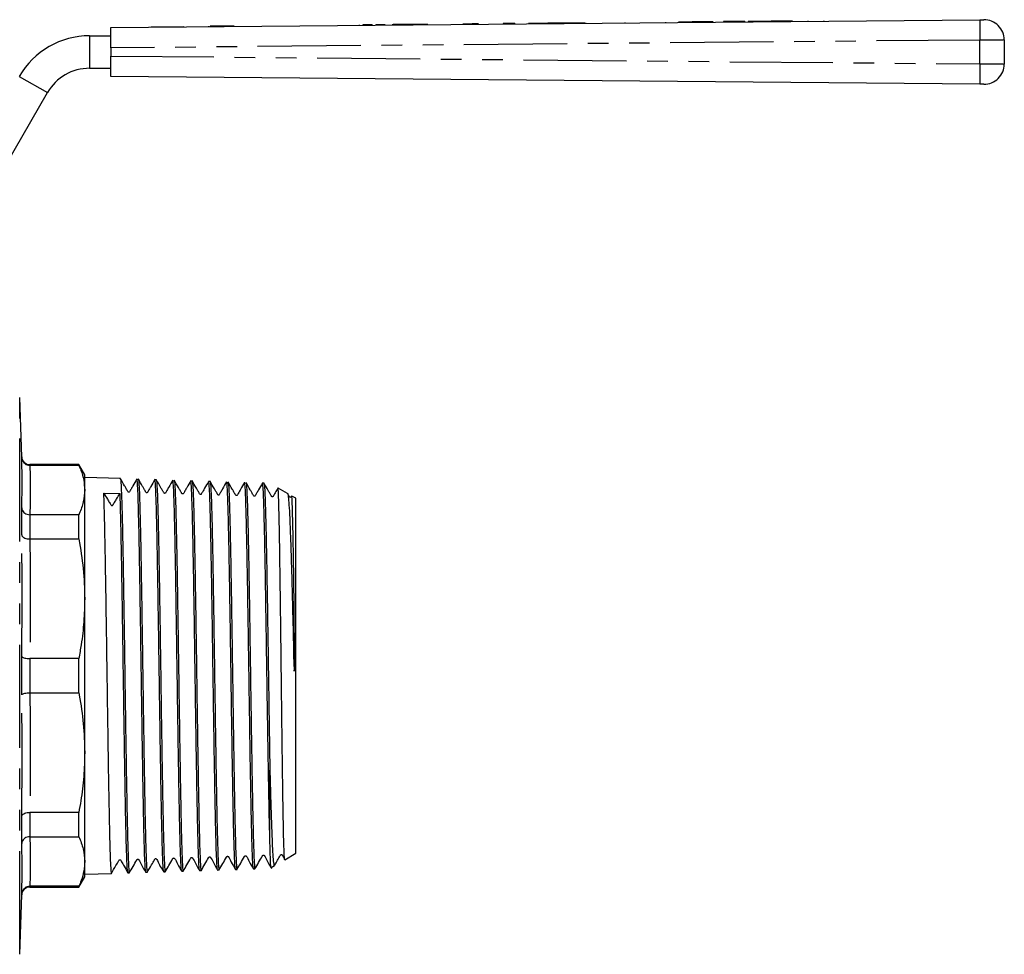
# Model space of a CAD drawing. Extents: x 150 to 256, y 93 to 251.
# Drawn here: x 196 to 256, y 194 to 251 of the extents above; entities that cross this region are included whole.
import ezdxf

# ---------------------------------------------------------------- set-up
doc = ezdxf.new("R2010")
doc.units = 0
doc.linetypes.add('PHANTOM', pattern=[12.7, 6.35, -1.27, 1.27, -1.27, 1.27, -1.27])
doc.layers.get('0').update_dxf_attribs({"linetype": 'CONTINUOUS'})

msp = doc.modelspace()

# ---------------------------------------------------------------- linework, layer by layer
at = {"color": 7, "linetype": 'CONTINUOUS'}
for p, q in [((201.463, 250.961), (254.95, 251.447)), ((201.463, 249.711), (201.463, 250.961)), ((203.94, 251.008), (204.939, 251.018)), ((203.94, 251.008), (203.94, 250.983)), ((204.939, 251.018), (205.939, 251.027)), ((204.939, 251.018), (204.94, 250.993)), ((205.939, 251.027), (205.94, 251.002)), ((206.525, 251.032), (206.526, 251.007)), ((207.006, 251.036), (207.006, 251.011)), ((207.487, 251.041), (207.487, 251.016)), ((207.718, 251.043), (207.583, 251.042)), ((207.583, 251.042), (207.583, 251.017)), ((208.198, 251.047), (207.718, 251.043)), ((207.718, 251.043), (207.718, 251.018)), ((208.275, 251.048), (208.198, 251.047)), ((208.198, 251.047), (208.199, 251.022)), ((208.372, 251.049), (208.275, 251.048)), ((208.275, 251.048), (208.276, 251.023)), ((208.506, 251.05), (208.372, 251.049)), ((208.372, 251.049), (208.372, 251.024)), ((208.987, 251.054), (208.506, 251.05)), ((208.506, 251.05), (208.506, 251.025)), ((209.064, 251.055), (208.987, 251.054)), ((208.987, 251.054), (208.987, 251.029)), ((209.064, 251.055), (209.064, 251.03)), ((214.14, 251.101), (214.141, 251.076)), ((215.509, 251.114), (215.509, 251.089)), ((216.756, 251.125), (216.756, 251.1)), ((217.556, 251.132), (216.979, 251.127)), ((216.979, 251.127), (216.979, 251.102)), ((217.556, 251.132), (217.556, 251.107)), ((218.356, 251.14), (217.779, 251.134)), ((217.779, 251.134), (217.779, 251.109)), ((218.356, 251.14), (218.356, 251.115)), ((218.789, 251.143), (218.789, 251.118)), ((219.663, 251.151), (219.086, 251.146)), ((219.086, 251.146), (219.087, 251.121)), ((219.663, 251.151), (219.664, 251.126)), ((220.09, 251.155), (220.09, 251.13)), ((220.335, 251.158), (220.335, 251.133)), ((220.971, 251.163), (220.394, 251.158)), ((220.394, 251.158), (220.394, 251.133)), ((220.971, 251.163), (220.971, 251.138)), ((223.709, 251.188), (223.132, 251.183)), ((223.132, 251.183), (223.133, 251.158)), ((224.104, 251.192), (223.709, 251.188)), ((223.709, 251.188), (223.71, 251.163)), ((224.733, 251.198), (224.733, 251.173)), ((225.402, 251.204), (225.402, 251.179)), ((226.202, 251.211), (225.625, 251.206)), ((225.625, 251.206), (225.625, 251.181)), ((226.331, 251.212), (226.202, 251.211)), ((226.202, 251.211), (226.202, 251.186)), ((227.604, 251.224), (227.177, 251.22)), ((227.177, 251.22), (227.178, 251.195)), ((228.278, 251.23), (227.604, 251.224)), ((227.604, 251.224), (227.604, 251.199)), ((228.278, 251.23), (228.279, 251.205)), ((230.617, 251.251), (228.348, 251.23)), ((228.348, 251.23), (228.348, 251.205)), ((230.617, 251.251), (230.617, 251.226)), ((230.686, 251.252), (230.686, 251.227)), ((231.915, 251.263), (231.916, 251.238)), ((233.109, 251.274), (233.109, 251.249)), ((234.408, 251.285), (234.408, 251.26)), ((235.601, 251.296), (235.601, 251.271)), ((237.249, 251.311), (236.413, 251.304)), ((236.413, 251.304), (236.413, 251.279)), ((237.743, 251.316), (237.249, 251.311)), ((237.249, 251.311), (237.249, 251.286)), ((238.539, 251.323), (237.743, 251.316)), ((237.743, 251.316), (237.743, 251.291)), ((238.463, 251.322), (238.463, 251.297)), ((239.18, 251.329), (239.18, 251.304)), ((239.849, 251.335), (239.849, 251.31)), ((240.501, 251.341), (239.924, 251.336)), ((239.924, 251.336), (239.924, 251.311)), ((240.501, 251.341), (240.501, 251.316)), ((241.262, 251.348), (240.686, 251.343)), ((240.686, 251.343), (240.686, 251.318)), ((241.262, 251.348), (241.263, 251.323)), ((242.11, 251.355), (241.274, 251.348)), ((241.274, 251.348), (241.274, 251.323)), ((242.604, 251.36), (242.11, 251.355)), ((242.11, 251.355), (242.11, 251.33)), ((243.428, 251.367), (242.604, 251.36)), ((242.604, 251.36), (242.604, 251.335)), ((243.324, 251.367), (243.324, 251.342)), ((243.539, 251.368), (243.539, 251.343)), ((244.378, 251.376), (244.378, 251.351)), ((245.324, 251.385), (245.324, 251.36)), ((245.362, 251.385), (245.363, 251.36)), ((200.162, 250.461), (201.463, 250.461)), ((201.463, 249.711), (201.463, 249.211)), ((256.463, 250.2), (256.463, 248.722)), ((201.463, 247.961), (201.463, 249.211)), ((200.162, 248.461), (201.463, 248.461)), ((254.95, 247.475), (201.463, 247.961)), ((191.718, 236.836), (197.564, 246.961)), ((195.984, 224.544), (195.856, 228.203)), ((199.495, 224.061), (196.484, 224.061)), ((196.484, 224.019), (196.484, 224.019)), ((196.484, 224.019), (199.495, 224.019)), ((199.856, 223.436), (199.495, 224.061)), ((199.495, 224.019), (199.495, 224.061)), ((199.856, 222.498), (199.856, 223.436)), ((202.052, 223.206), (199.856, 223.276)), ((204.261, 223.135), (204.176, 223.138)), ((199.856, 215.807), (199.856, 222.498)), ((207.577, 223.029), (207.489, 223.032)), ((210.89, 222.923), (210.803, 222.925)), ((212.346, 222.282), (211.759, 222.621)), ((201.016, 222.313), (202.035, 222.289)), ((212.856, 221.987), (212.608, 222.13)), ((212.856, 200.135), (212.856, 221.987)), ((195.984, 219.737), (195.984, 221.397)), ((196.484, 220.978), (196.484, 220.978)), ((199.495, 220.978), (196.484, 220.978)), ((199.495, 219.485), (199.495, 220.978)), ((196.484, 219.485), (196.484, 219.485)), ((196.484, 219.485), (199.495, 219.485)), ((199.856, 206.336), (199.856, 215.807)), ((195.984, 209.899), (195.984, 212.248)), ((196.484, 212.129), (196.484, 212.129)), ((199.495, 212.129), (196.484, 212.129)), ((199.495, 210.016), (199.495, 212.129)), ((196.484, 210.016), (199.495, 210.016)), ((196.484, 210.016), (196.484, 210.016)), ((199.856, 199.632), (199.856, 206.336)), ((211.256, 200.983), (211.256, 205.246)), ((196.484, 202.655), (196.484, 202.655)), ((199.495, 202.655), (196.484, 202.655)), ((199.495, 201.16), (199.495, 202.655)), ((195.984, 200.741), (195.984, 202.403)), ((196.484, 201.16), (199.495, 201.16)), ((196.484, 201.16), (196.484, 201.16)), ((212.178, 199.743), (212.856, 200.135)), ((199.856, 198.686), (199.856, 199.632)), ((199.856, 198.846), (201.5, 198.899)), ((202.518, 198.931), (202.605, 198.934)), ((203.624, 198.967), (203.71, 198.969)), ((204.727, 199.002), (204.815, 199.005)), ((205.832, 199.037), (205.919, 199.04)), ((206.937, 199.073), (207.023, 199.075)), ((208.041, 199.108), (208.129, 199.111)), ((209.145, 199.143), (209.233, 199.146)), ((210.25, 199.179), (210.338, 199.182)), ((211.344, 199.262), (211.548, 199.38)), ((199.495, 198.061), (199.856, 198.686)), ((195.856, 193.919), (195.984, 197.578)), ((196.484, 198.105), (196.484, 198.105)), ((199.495, 198.105), (196.484, 198.105)), ((196.484, 198.061), (199.495, 198.061)), ((199.495, 198.061), (199.495, 198.105))]:
    msp.add_line(p, q, dxfattribs=at)
at = {"color": 8, "linetype": 'PHANTOM'}
for p, q in [((226.331, 251.212), (226.331, 251.187)), ((239.869, 251.335), (239.87, 251.31)), ((200.162, 250.461), (200.162, 248.461)), ((254.952, 250.197), (201.463, 249.711)), ((254.952, 248.725), (254.952, 250.197)), ((201.463, 249.211), (254.952, 248.725)), ((195.832, 247.961), (197.564, 246.961)), ((195.856, 226.904), (195.856, 228.203)), ((195.856, 193.919), (195.856, 226.904)), ((195.984, 224.493), (195.984, 224.544)), ((196.484, 224.061), (196.484, 224.019)), ((196.484, 220.978), (196.484, 219.485)), ((196.484, 212.129), (196.484, 210.016)), ((196.484, 202.655), (196.484, 201.16)), ((195.984, 197.578), (195.984, 197.631)), ((196.484, 198.105), (196.484, 198.061))]:
    msp.add_line(p, q, dxfattribs=at)
at = {"color": 7, "linetype": 'CONTINUOUS', "flags": 128}
for points in [[(254.95, 251.447), (254.993, 251.448), (255.035, 251.448), (255.075, 251.448), (255.111, 251.449), (255.142, 251.449), (255.167, 251.449), (255.186, 251.449), (255.197, 251.449), (255.201, 251.449)], [(255.201, 247.472), (255.197, 247.472), (255.186, 247.473), (255.167, 247.473), (255.142, 247.473), (255.111, 247.473), (255.075, 247.474), (255.035, 247.474), (254.993, 247.474), (254.95, 247.475)]]:
    msp.add_lwpolyline(points, dxfattribs=at)
at = {"color": 8, "linetype": 'PHANTOM', "flags": 128}
for points in [[(256.463, 250.2), (256.44, 250.2), (256.371, 250.199), (256.26, 250.199), (256.109, 250.199), (255.922, 250.199), (255.707, 250.198), (255.468, 250.198), (255.214, 250.198), (254.952, 250.197)], [(254.952, 248.725), (255.214, 248.724), (255.468, 248.724), (255.707, 248.724), (255.922, 248.723), (256.109, 248.723), (256.26, 248.723), (256.371, 248.723), (256.44, 248.722), (256.463, 248.722)]]:
    msp.add_lwpolyline(points, dxfattribs=at)
at = {"color": 8, "linetype": 'PHANTOM'}
for centre, start, end in [((300.746, 250.926), 179.34824, 180.912), ((300.746, 247.996), 179.088, 180.65176)]:
    msp.add_arc(centre, 45.799, start, end, dxfattribs=at)
at = {"color": 7, "linetype": 'CONTINUOUS'}
for centre, radius, start, end in [((255.213, 250.2), 1.25, 0, 90.52086), ((200.162, 245.461), 5, 90, 150), ((255.213, 248.722), 1.25, 269.47914, 0), ((200.162, 245.461), 3, 90, 150), ((196.484, 224.561), 0.5, 182, 270), ((196.484, 197.561), 0.5, 90, 178)]:
    msp.add_arc(centre, radius, start, end, dxfattribs=at)
for points, knots in [([(219.086, 251.146), (219.091, 251.146), (219.096, 251.146), (219.036, 251.146), (218.976, 251.145), (218.885, 251.144), (218.821, 251.144), (218.789, 251.143)], [0, 0, 0, 0, 0.50067, 0.625627, 0.750266, 0.874879, 1, 1, 1, 1]), ([(220.09, 251.155), (220.049, 251.155), (219.968, 251.154), (219.859, 251.153), (219.771, 251.152), (219.696, 251.152), (219.668, 251.151), (219.665, 251.151), (219.663, 251.151)], [0, 0, 0, 0, 0.124886, 0.249827, 0.37465, 0.499675, 0.749519, 1, 1, 1, 1]), ([(220.335, 251.158), (220.318, 251.157), (220.286, 251.157), (220.202, 251.156), (220.132, 251.156), (220.09, 251.155)], [0, 0, 0, 0, 0.280316, 0.560665, 1, 1, 1, 1]), ([(220.394, 251.158), (220.395, 251.158), (220.397, 251.158), (220.354, 251.158), (220.335, 251.158)], [0, 0, 0, 0, 0.5614446, 1, 1, 1, 1]), ([(239.849, 251.335), (239.74, 251.334), (239.545, 251.332), (239.292, 251.33), (239.18, 251.329)], [0, 0, 0, 0, 0.559709, 1, 1, 1, 1]), ([(239.869, 251.335), (239.866, 251.335), (239.86, 251.335), (239.852, 251.335), (239.849, 251.335)], [0, 0, 0, 0, 0.56005, 1, 1, 1, 1]), ([(239.924, 251.336), (239.913, 251.336), (239.893, 251.335), (239.877, 251.335), (239.869, 251.335)], [0, 0, 0, 0, 0.559958, 1, 1, 1, 1]), ([(195.984, 224.493), (195.984, 224.491), (195.985, 224.459), (195.998, 224.372), (196.054, 224.241), (196.168, 224.118), (196.316, 224.035), (196.428, 224.024), (196.484, 224.019)], [0, 0, 0, 0, 0.007489, 0.129465, 0.349626, 0.567256, 0.783605, 1, 1, 1, 1]), ([(199.495, 224.019), (199.538, 223.92), (199.67, 223.62), (199.82, 223.113), (199.844, 222.703), (199.856, 222.498)], [0, 0, 0, 0, 0.196627, 0.597292, 1, 1, 1, 1]), ([(203.071, 223.178), (202.989, 223.035), (202.868, 222.826), (202.733, 222.582), (202.66, 222.463), (202.633, 222.399), (202.604, 222.37), (202.586, 222.362), (202.566, 222.361), (202.547, 222.368), (202.518, 222.392), (202.499, 222.441), (202.457, 222.508), (202.399, 222.611), (202.259, 222.851), (202.138, 223.059), (202.049, 223.213)], [0, 0, 0, 0, 0.253484, 0.370751, 0.423456, 0.465469, 0.474266, 0.483952, 0.494041, 0.503902, 0.512989, 0.550375, 0.579794, 0.632858, 0.729314, 1, 1, 1, 1]), ([(202.055, 223.187), (202.056, 223.191), (202.067, 223.233), (202.089, 222.967), (202.12, 222.36), (202.151, 221.353), (202.182, 220.066), (202.212, 218.518), (202.241, 216.799), (202.271, 214.901), (202.301, 212.912), (202.331, 210.852), (202.36, 208.817), (202.39, 206.828), (202.42, 204.977), (202.449, 203.283), (202.479, 201.824), (202.509, 200.617), (202.538, 199.709), (202.568, 199.146), (202.59, 198.902), (202.602, 198.953), (202.604, 198.961)], [0, 0, 0, 0, 0.005297, 0.061134, 0.118757, 0.174594, 0.232217, 0.285528, 0.340386, 0.393688, 0.448537, 0.50183, 0.556669, 0.609953, 0.664784, 0.718061, 0.772884, 0.826153, 0.880967, 0.934227, 0.989032, 1, 1, 1, 1]), ([(203.618, 199.013), (203.612, 199.018), (203.597, 199.033), (203.571, 199.444), (203.541, 200.186), (203.511, 201.26), (203.482, 202.598), (203.452, 204.19), (203.423, 205.962), (203.393, 207.897), (203.363, 209.903), (203.333, 211.961), (203.304, 213.975), (203.274, 215.925), (203.245, 217.72), (203.215, 219.342), (203.187, 220.619), (203.162, 221.592), (203.137, 222.362), (203.109, 222.918), (203.087, 223.19), (203.073, 223.147), (203.07, 223.137)], [0, 0, 0, 0, 0.032961, 0.086273, 0.14113, 0.19445, 0.249316, 0.302644, 0.357517, 0.410854, 0.465736, 0.519082, 0.573974, 0.627328, 0.682228, 0.735589, 0.790497, 0.832443, 0.875125, 0.928509, 0.983441, 1, 1, 1, 1]), ([(204.177, 223.145), (204.094, 223.001), (203.972, 222.79), (203.838, 222.547), (203.764, 222.428), (203.738, 222.364), (203.709, 222.335), (203.691, 222.327), (203.671, 222.326), (203.652, 222.333), (203.622, 222.357), (203.603, 222.405), (203.562, 222.473), (203.504, 222.576), (203.364, 222.816), (203.243, 223.023), (203.155, 223.177)], [0, 0, 0, 0, 0.251043, 0.367842, 0.420453, 0.462439, 0.471232, 0.480914, 0.490999, 0.500857, 0.509946, 0.547373, 0.576847, 0.630062, 0.726958, 1, 1, 1, 1]), ([(203.156, 223.147), (203.158, 223.154), (203.169, 223.207), (203.187, 223.013), (203.208, 222.668), (203.229, 222.179), (203.254, 221.379), (203.284, 220.156), (203.314, 218.662), (203.343, 216.968), (203.373, 215.09), (203.403, 213.115), (203.432, 211.064), (203.462, 209.032), (203.492, 207.039), (203.521, 205.178), (203.551, 203.469), (203.58, 201.99), (203.61, 200.757), (203.64, 199.821), (203.67, 199.222), (203.693, 198.951), (203.706, 198.995), (203.709, 199.005)], [0, 0, 0, 0, 0.0087675, 0.063282, 0.0936774, 0.1243534, 0.1773101, 0.2318027, 0.2847589, 0.3392513, 0.3921982, 0.446681, 0.4996196, 0.5540939, 0.6070251, 0.6614918, 0.7144148, 0.768873, 0.8217867, 0.8762353, 0.9291407, 0.9835808, 1, 1, 1, 1]), ([(204.723, 199.024), (204.715, 199.054), (204.696, 199.119), (204.668, 199.63), (204.638, 200.461), (204.609, 201.594), (204.579, 203.004), (204.549, 204.63), (204.519, 206.455), (204.49, 208.394), (204.46, 210.426), (204.431, 212.459), (204.401, 214.47), (204.371, 216.367), (204.341, 218.131), (204.312, 219.679), (204.282, 220.995), (204.253, 222.023), (204.223, 222.733), (204.197, 223.107), (204.181, 223.101), (204.175, 223.099)], [0, 0, 0, 0, 0.046269, 0.101093, 0.15438, 0.209211, 0.262507, 0.317348, 0.370653, 0.425503, 0.478816, 0.533674, 0.586995, 0.641861, 0.69519, 0.750065, 0.803404, 0.858288, 0.911635, 0.966528, 1, 1, 1, 1]), ([(205.28, 223.108), (205.197, 222.965), (205.076, 222.756), (204.941, 222.512), (204.868, 222.393), (204.841, 222.329), (204.812, 222.3), (204.794, 222.292), (204.774, 222.291), (204.755, 222.298), (204.726, 222.322), (204.707, 222.371), (204.665, 222.438), (204.607, 222.541), (204.468, 222.781), (204.347, 222.99), (204.258, 223.144)], [0, 0, 0, 0, 0.25341, 0.370663, 0.423365, 0.465377, 0.474174, 0.483862, 0.493951, 0.503814, 0.512903, 0.55029, 0.579711, 0.63278, 0.729249, 1, 1, 1, 1]), ([(204.265, 223.122), (204.274, 223.082), (204.293, 223.002), (204.322, 222.453), (204.352, 221.604), (204.382, 220.439), (204.411, 219.022), (204.441, 217.364), (204.471, 215.543), (204.5, 213.578), (204.53, 211.56), (204.56, 209.51), (204.589, 207.522), (204.619, 205.618), (204.649, 203.885), (204.678, 202.341), (204.708, 201.058), (204.738, 200.046), (204.767, 199.37), (204.793, 199.022), (204.808, 199.042), (204.813, 199.048)], [0, 0, 0, 0, 0.0515, 0.104822, 0.159692, 0.213006, 0.267866, 0.321173, 0.376026, 0.429324, 0.484169, 0.537458, 0.592292, 0.645573, 0.700399, 0.753672, 0.808491, 0.861756, 0.916566, 0.969821, 1, 1, 1, 1]), ([(205.827, 199.055), (205.826, 199.052), (205.815, 199.016), (205.794, 199.267), (205.765, 199.834), (205.735, 200.747), (205.705, 201.953), (205.676, 203.409), (205.646, 205.095), (205.616, 206.936), (205.587, 208.91), (205.557, 210.929), (205.527, 212.969), (205.498, 214.938), (205.468, 216.814), (205.439, 218.511), (205.409, 220.012), (205.379, 221.245), (205.35, 222.205), (205.32, 222.819), (205.296, 223.11), (205.283, 223.072), (205.279, 223.061)], [0, 0, 0, 0, 0.004908, 0.059774, 0.113104, 0.16798, 0.221319, 0.276204, 0.329551, 0.384445, 0.4378, 0.492701, 0.546064, 0.600975, 0.654348, 0.709268, 0.762648, 0.817577, 0.870965, 0.925901, 0.979298, 1, 1, 1, 1]), ([(206.386, 223.074), (206.303, 222.931), (206.181, 222.72), (206.046, 222.477), (205.973, 222.358), (205.946, 222.294), (205.917, 222.265), (205.899, 222.257), (205.879, 222.256), (205.86, 222.263), (205.831, 222.287), (205.812, 222.336), (205.77, 222.403), (205.712, 222.506), (205.573, 222.746), (205.452, 222.954), (205.364, 223.107)], [0, 0, 0, 0, 0.251095, 0.367903, 0.420515, 0.4625, 0.471293, 0.480975, 0.491059, 0.500918, 0.510006, 0.547431, 0.576903, 0.630114, 0.726999, 1, 1, 1, 1]), ([(205.371, 223.058), (205.377, 223.046), (205.394, 223.015), (205.42, 222.577), (205.45, 221.802), (205.479, 220.718), (205.509, 219.352), (205.539, 217.763), (205.568, 215.969), (205.598, 214.053), (205.628, 212.034), (205.657, 210.006), (205.687, 207.991), (205.717, 206.08), (205.747, 204.295), (205.776, 202.717), (205.806, 201.364), (205.835, 200.294), (205.865, 199.533), (205.893, 199.097), (205.91, 199.076), (205.918, 199.067)], [0, 0, 0, 0, 0.035958, 0.09094, 0.144365, 0.199339, 0.252754, 0.307719, 0.361125, 0.416081, 0.46948, 0.524428, 0.577819, 0.632758, 0.68614, 0.741069, 0.794442, 0.849363, 0.902729, 0.957642, 1, 1, 1, 1]), ([(206.932, 199.116), (206.928, 199.111), (206.915, 199.092), (206.891, 199.413), (206.862, 200.063), (206.832, 201.056), (206.802, 202.316), (206.773, 203.839), (206.743, 205.552), (206.713, 207.438), (206.684, 209.41), (206.654, 211.447), (206.625, 213.455), (206.595, 215.414), (206.565, 217.232), (206.536, 218.891), (206.506, 220.315), (206.476, 221.485), (206.447, 222.36), (206.417, 222.887), (206.396, 223.109), (206.385, 223.055), (206.384, 223.05)], [0, 0, 0, 0, 0.020418, 0.07368, 0.128487, 0.181757, 0.236571, 0.289849, 0.344671, 0.397958, 0.452789, 0.506085, 0.560926, 0.61423, 0.669079, 0.72239, 0.777247, 0.830567, 0.885433, 0.938763, 0.993638, 1, 1, 1, 1]), ([(207.489, 223.037), (207.406, 222.894), (207.285, 222.685), (207.15, 222.442), (207.076, 222.323), (207.049, 222.259), (207.021, 222.23), (207.002, 222.222), (206.982, 222.221), (206.963, 222.227), (206.934, 222.252), (206.915, 222.3), (206.874, 222.368), (206.816, 222.471), (206.676, 222.711), (206.556, 222.92), (206.467, 223.074)], [0, 0, 0, 0, 0.25337, 0.370616, 0.423317, 0.465329, 0.474128, 0.483815, 0.493905, 0.503768, 0.512858, 0.550246, 0.579666, 0.632737, 0.729213, 1, 1, 1, 1]), ([(208.594, 223.004), (208.511, 222.86), (208.389, 222.65), (208.254, 222.407), (208.181, 222.288), (208.154, 222.224), (208.125, 222.195), (208.107, 222.187), (208.087, 222.186), (208.068, 222.192), (208.039, 222.217), (208.02, 222.265), (207.978, 222.333), (207.921, 222.436), (207.781, 222.676), (207.661, 222.884), (207.573, 223.037)], [0, 0, 0, 0, 0.251083, 0.367889, 0.4205, 0.462484, 0.471277, 0.480958, 0.491041, 0.500899, 0.509987, 0.547411, 0.576884, 0.630096, 0.726984, 1, 1, 1, 1]), ([(199.856, 222.498), (199.84, 222.255), (199.807, 221.767), (199.625, 221.261), (199.505, 220.998), (199.495, 220.978)], [0, 0, 0, 0, 0.477441, 0.958417, 1, 1, 1, 1]), ([(206.474, 223.018), (206.479, 223.02), (206.493, 223.028), (206.518, 222.674), (206.547, 221.989), (206.577, 220.967), (206.607, 219.68), (206.637, 218.133), (206.666, 216.401), (206.696, 214.502), (206.725, 212.522), (206.755, 210.483), (206.785, 208.479), (206.814, 206.531), (206.844, 204.729), (206.874, 203.091), (206.903, 201.693), (206.933, 200.553), (206.963, 199.709), (206.992, 199.222), (207.013, 199.021), (207.023, 199.078), (207.023, 199.079)], [0, 0, 0, 0, 0.025886, 0.079203, 0.134067, 0.187377, 0.242233, 0.295534, 0.350382, 0.403674, 0.458512, 0.511795, 0.566625, 0.6199, 0.674722, 0.72799, 0.782803, 0.836061, 0.890864, 0.944114, 0.998908, 1, 1, 1, 1]), ([(208.036, 199.151), (208.03, 199.157), (208.014, 199.174), (207.988, 199.577), (207.959, 200.318), (207.929, 201.37), (207.899, 202.705), (207.87, 204.265), (207.84, 206.032), (207.81, 207.927), (207.781, 209.928), (207.751, 211.943), (207.722, 213.952), (207.692, 215.862), (207.662, 217.652), (207.633, 219.24), (207.603, 220.609), (207.573, 221.699), (207.544, 222.487), (207.515, 222.957), (207.497, 222.996), (207.488, 223.014)], [0, 0, 0, 0, 0.032094, 0.086956, 0.14028, 0.19515, 0.248484, 0.303363, 0.356705, 0.411594, 0.464945, 0.519842, 0.5732, 0.628105, 0.681472, 0.736386, 0.789762, 0.844686, 0.89807, 0.953002, 1, 1, 1, 1]), ([(207.58, 222.999), (207.582, 223.003), (207.594, 223.032), (207.615, 222.755), (207.645, 222.151), (207.675, 221.21), (207.705, 219.979), (207.734, 218.505), (207.764, 216.806), (207.793, 214.96), (207.823, 212.986), (207.853, 210.976), (207.883, 208.951), (207.912, 207.003), (207.942, 205.154), (207.972, 203.49), (208.001, 202.025), (208.031, 200.832), (208.061, 199.912), (208.09, 199.343), (208.113, 199.087), (208.125, 199.135), (208.128, 199.145)], [0, 0, 0, 0, 0.0101535, 0.0651403, 0.1185673, 0.1735442, 0.2269628, 0.2819309, 0.3353419, 0.3903023, 0.443705, 0.4986568, 0.55205, 0.606992, 0.6603766, 0.7153099, 0.768687, 0.8236125, 0.8769813, 0.9318982, 0.9852575, 1, 1, 1, 1]), ([(209.141, 199.167), (209.132, 199.196), (209.114, 199.259), (209.085, 199.768), (209.056, 200.582), (209.026, 201.712), (208.996, 203.093), (208.967, 204.715), (208.937, 206.502), (208.907, 208.436), (208.878, 210.426), (208.848, 212.453), (208.819, 214.423), (208.789, 216.315), (208.759, 218.042), (208.73, 219.586), (208.7, 220.875), (208.67, 221.899), (208.641, 222.594), (208.615, 222.966), (208.599, 222.958), (208.592, 222.955)], [0, 0, 0, 0, 0.047234, 0.100509, 0.155329, 0.208613, 0.263442, 0.316734, 0.371571, 0.424871, 0.479716, 0.533025, 0.587879, 0.641197, 0.696061, 0.749387, 0.80426, 0.857593, 0.912473, 0.965816, 1, 1, 1, 1]), ([(209.698, 222.967), (209.615, 222.824), (209.494, 222.615), (209.358, 222.371), (209.284, 222.253), (209.258, 222.189), (209.229, 222.16), (209.211, 222.152), (209.19, 222.151), (209.171, 222.158), (209.142, 222.182), (209.123, 222.231), (209.082, 222.298), (209.024, 222.401), (208.885, 222.641), (208.765, 222.85), (208.676, 223.005)], [0, 0, 0, 0, 0.253312, 0.370547, 0.423246, 0.465257, 0.474055, 0.483744, 0.493836, 0.503701, 0.512791, 0.55018, 0.579602, 0.632677, 0.729162, 1, 1, 1, 1]), ([(208.684, 222.99), (208.694, 222.944), (208.713, 222.851), (208.743, 222.29), (208.773, 221.427), (208.802, 220.273), (208.832, 218.848), (208.862, 217.215), (208.891, 215.392), (208.921, 213.463), (208.951, 211.448), (208.976, 209.735), (208.997, 208.344), (209.013, 207.27), (209.03, 206.217), (209.046, 205.208), (209.063, 204.262), (209.079, 203.376), (209.096, 202.547), (209.117, 201.599), (209.142, 200.63), (209.172, 199.787), (209.202, 199.296), (209.222, 199.094), (209.232, 199.15), (209.233, 199.152)], [0, 0, 0, 0, 0.053146, 0.10802, 0.161339, 0.216205, 0.269514, 0.32437, 0.37767, 0.432517, 0.485811, 0.54065, 0.570275, 0.5999, 0.630601, 0.661302, 0.690927, 0.720552, 0.751254, 0.781955, 0.835221, 0.890033, 0.94329, 0.998092, 1, 1, 1, 1]), ([(210.245, 199.219), (210.238, 199.232), (210.221, 199.264), (210.194, 199.705), (210.165, 200.466), (210.135, 201.549), (210.108, 202.759), (210.084, 204.003), (210.061, 205.345), (210.034, 206.994), (210.005, 208.929), (209.975, 210.941), (209.945, 212.94), (209.916, 214.903), (209.886, 216.74), (209.856, 218.433), (209.827, 219.902), (209.797, 221.132), (209.767, 222.071), (209.738, 222.684), (209.714, 222.97), (209.701, 222.932), (209.697, 222.922)], [0, 0, 0, 0, 0.038103, 0.091421, 0.146285, 0.199611, 0.254483, 0.292216, 0.330483, 0.383831, 0.438726, 0.492076, 0.546973, 0.600331, 0.655237, 0.708602, 0.763515, 0.816891, 0.871813, 0.925197, 0.980129, 1, 1, 1, 1]), ([(210.803, 222.933), (210.72, 222.79), (210.598, 222.58), (210.463, 222.337), (210.389, 222.218), (210.363, 222.154), (210.334, 222.125), (210.316, 222.117), (210.295, 222.116), (210.276, 222.123), (210.247, 222.147), (210.228, 222.195), (210.187, 222.263), (210.129, 222.366), (209.99, 222.606), (209.87, 222.814), (209.782, 222.968)], [0, 0, 0, 0, 0.251147, 0.367963, 0.420576, 0.462561, 0.471354, 0.481034, 0.491116, 0.500973, 0.510061, 0.547484, 0.576953, 0.630161, 0.727037, 1, 1, 1, 1]), ([(209.79, 222.93), (209.791, 222.934), (209.803, 222.964), (209.825, 222.692), (209.854, 222.097), (209.884, 221.166), (209.914, 219.947), (209.943, 218.485), (209.973, 216.799), (210.003, 214.966), (210.032, 213.005), (210.062, 211.007), (210.092, 208.993), (210.121, 207.041), (210.151, 205.205), (210.181, 203.537), (210.211, 202.093), (210.24, 200.905), (210.27, 199.994), (210.299, 199.421), (210.322, 199.161), (210.334, 199.207), (210.337, 199.217)], [0, 0, 0, 0, 0.00919, 0.064184, 0.11762, 0.172606, 0.226033, 0.281011, 0.334429, 0.389396, 0.442806, 0.497765, 0.551167, 0.606118, 0.660777, 0.714159, 0.76909, 0.822498, 0.875869, 0.930788, 0.984156, 1, 1, 1, 1]), ([(211.256, 200.983), (211.251, 201.193), (211.239, 201.615), (211.219, 202.504), (211.195, 203.685), (211.168, 205.206), (211.141, 206.879), (211.113, 208.689), (211.084, 210.633), (211.054, 212.628), (211.024, 214.598), (210.995, 216.45), (210.965, 218.165), (210.936, 219.665), (210.906, 220.932), (210.876, 221.913), (210.846, 222.578), (210.822, 222.911), (210.806, 222.891), (210.801, 222.885)], [0, 0, 0, 0, 0.037372, 0.075098, 0.13414, 0.194616, 0.253657, 0.314134, 0.378371, 0.444471, 0.50872, 0.574831, 0.639089, 0.705211, 0.769479, 0.83561, 0.899888, 0.96603, 1, 1, 1, 1]), ([(211.738, 222.603), (211.711, 222.557), (211.646, 222.445), (211.566, 222.301), (211.493, 222.182), (211.466, 222.118), (211.437, 222.09), (211.419, 222.082), (211.399, 222.081), (211.38, 222.087), (211.35, 222.112), (211.332, 222.16), (211.29, 222.228), (211.233, 222.331), (211.094, 222.571), (210.973, 222.78), (210.885, 222.935)], [0, 0, 0, 0, 0.09723, 0.238936, 0.30264, 0.353427, 0.364064, 0.375778, 0.387979, 0.399906, 0.410894, 0.456096, 0.491667, 0.555835, 0.672493, 1, 1, 1, 1]), ([(210.893, 222.916), (210.903, 222.874), (210.923, 222.786), (210.952, 222.237), (210.982, 221.386), (211.011, 220.245), (211.041, 218.832), (211.071, 217.213), (211.1, 215.404), (211.13, 213.488), (211.16, 211.487), (211.187, 209.641), (211.212, 207.975), (211.234, 206.549), (211.249, 205.669), (211.256, 205.246)], [0, 0, 0, 0, 0.078755, 0.161759, 0.242411, 0.325402, 0.406042, 0.489022, 0.569649, 0.652615, 0.733227, 0.816178, 0.878342, 0.941556, 1, 1, 1, 1]), ([(212.174, 199.75), (212.174, 199.747), (212.165, 199.69), (212.15, 199.879), (212.127, 200.341), (212.105, 201.137), (212.082, 202.215), (212.062, 203.379), (212.045, 204.519), (212.029, 205.685), (212.011, 207.104), (211.991, 208.657), (211.974, 210.15), (211.956, 211.711), (211.935, 213.458), (211.912, 215.31), (211.89, 217.059), (211.867, 218.627), (211.845, 219.998), (211.822, 221.107), (211.799, 221.951), (211.777, 222.448), (211.761, 222.663), (211.753, 222.615), (211.752, 222.61)], [0, 0, 0, 0, 0.003378, 0.057128, 0.109499, 0.163383, 0.21587, 0.269873, 0.303382, 0.337272, 0.384891, 0.433622, 0.471895, 0.510734, 0.563716, 0.618234, 0.671218, 0.725731, 0.77885, 0.833503, 0.886749, 0.941533, 0.994892, 1, 1, 1, 1]), ([(201.016, 222.313), (201.021, 222.155), (201.032, 221.838), (201.053, 221.09), (201.079, 220), (201.108, 218.477), (201.138, 216.729), (201.168, 214.837), (201.197, 212.821), (201.227, 210.773), (201.257, 208.715), (201.286, 206.742), (201.316, 204.875), (201.346, 203.199), (201.376, 201.733), (201.405, 200.546), (201.435, 199.64), (201.464, 199.097), (201.486, 198.862), (201.497, 198.916), (201.499, 198.924)], [0, 0, 0, 0, 0.034662, 0.069643, 0.130158, 0.192427, 0.252941, 0.31521, 0.375714, 0.437974, 0.498469, 0.56072, 0.621206, 0.683448, 0.743924, 0.806155, 0.866621, 0.928842, 0.989299, 1, 1, 1, 1]), ([(201.016, 222.313), (201.095, 222.187), (201.218, 221.992), (201.363, 221.764), (201.439, 221.643), (201.478, 221.584), (201.497, 221.551), (201.518, 221.539), (201.539, 221.535), (201.56, 221.539), (201.581, 221.552), (201.6, 221.585), (201.638, 221.645), (201.713, 221.767), (201.849, 221.987), (201.963, 222.173), (202.035, 222.289)], [0, 0, 0, 0, 0.241814, 0.373856, 0.439877, 0.472887, 0.489938, 0.499995, 0.510794, 0.521593, 0.531651, 0.548701, 0.581712, 0.647733, 0.779774, 1, 1, 1, 1]), ([(202.514, 198.947), (202.505, 198.985), (202.486, 199.063), (202.457, 199.608), (202.427, 200.457), (202.398, 201.624), (202.368, 203.046), (202.338, 204.709), (202.309, 206.538), (202.279, 208.512), (202.249, 210.541), (202.22, 212.603), (202.19, 214.603), (202.16, 216.522), (202.131, 218.268), (202.101, 219.826), (202.075, 220.959), (202.053, 221.769), (202.041, 222.115), (202.035, 222.289)], [0, 0, 0, 0, 0.057622, 0.11855, 0.181244, 0.242181, 0.304885, 0.365833, 0.428547, 0.489505, 0.552229, 0.613195, 0.675928, 0.736903, 0.799646, 0.860632, 0.923386, 0.961484, 1, 1, 1, 1]), ([(212.343, 222.276), (212.344, 222.278), (212.359, 222.323), (212.388, 222.113), (212.432, 221.63), (212.476, 220.803), (212.52, 219.72), (212.564, 218.38), (212.608, 216.851), (212.651, 215.148), (212.699, 213.354), (212.717, 212.073), (212.747, 211.414), (212.751, 211.364), (212.753, 211.351), (212.754, 211.347), (212.754, 211.345), (212.755, 211.344), (212.755, 211.344), (212.755, 211.344), (212.755, 211.344), (212.755, 211.344), (212.756, 211.345), (212.757, 211.346), (212.758, 211.354), (212.76, 211.387), (212.764, 211.517), (212.769, 212.038), (212.765, 213.146), (212.754, 214.751), (212.737, 216.464), (212.715, 218.037), (212.692, 219.394), (212.669, 220.519), (212.647, 221.369), (212.624, 221.911), (212.607, 222.155), (212.597, 222.116), (212.595, 222.108)], [0, 0, 0, 0, 0.002632, 0.057282, 0.113531, 0.167969, 0.224001, 0.278187, 0.333959, 0.38787, 0.443356, 0.497032, 0.500375, 0.501211, 0.50142, 0.501524, 0.501577, 0.501603, 0.501608, 0.501614, 0.501619, 0.501624, 0.501633, 0.501663, 0.501801, 0.502346, 0.504526, 0.513241, 0.548142, 0.602237, 0.657905, 0.712003, 0.767696, 0.821361, 0.876586, 0.9302, 0.985362, 1, 1, 1, 1]), ([(212.582, 222.115), (212.574, 222.099), (212.564, 222.077), (212.542, 222.055), (212.524, 222.047), (212.503, 222.046), (212.484, 222.052), (212.455, 222.077), (212.437, 222.125), (212.395, 222.193), (212.367, 222.244), (212.347, 222.278), (212.345, 222.282)], [0, 0, 0, 0, 0.136778, 0.180352, 0.228334, 0.278306, 0.327156, 0.37219, 0.557671, 0.703735, 0.967444, 1, 1, 1, 1]), ([(195.984, 221.397), (195.984, 221.395), (195.985, 221.367), (195.998, 221.29), (196.054, 221.174), (196.168, 221.066), (196.316, 220.992), (196.428, 220.982), (196.484, 220.978)], [0, 0, 0, 0, 0.0074885, 0.1294647, 0.3496268, 0.567256, 0.7836045, 1, 1, 1, 1]), ([(195.984, 219.737), (195.984, 219.736), (195.985, 219.719), (195.998, 219.673), (196.054, 219.602), (196.168, 219.537), (196.316, 219.493), (196.428, 219.488), (196.484, 219.485)], [0, 0, 0, 0, 0.007489, 0.129464, 0.349627, 0.567257, 0.783605, 1, 1, 1, 1]), ([(199.495, 219.485), (199.599, 218.878), (199.807, 217.659), (199.84, 216.426), (199.856, 215.807)], [0, 0, 0, 0, 0.498132, 1, 1, 1, 1]), ([(199.856, 215.807), (199.845, 215.335), (199.824, 214.388), (199.68, 213.161), (199.546, 212.411), (199.495, 212.129)], [0, 0, 0, 0, 0.38323, 0.768334, 1, 1, 1, 1]), ([(195.984, 212.248), (195.984, 212.247), (195.985, 212.239), (195.998, 212.218), (196.054, 212.185), (196.168, 212.155), (196.316, 212.134), (196.428, 212.131), (196.484, 212.129)], [0, 0, 0, 0, 0.0074889, 0.1294645, 0.3496264, 0.5672564, 0.7836045, 1, 1, 1, 1]), ([(195.984, 209.899), (195.984, 209.899), (195.985, 209.907), (195.998, 209.928), (196.054, 209.96), (196.168, 209.991), (196.316, 210.011), (196.428, 210.015), (196.484, 210.016)], [0, 0, 0, 0, 0.007489, 0.129465, 0.349626, 0.567256, 0.783605, 1, 1, 1, 1]), ([(199.495, 210.016), (199.505, 209.966), (199.624, 209.335), (199.806, 208.111), (199.839, 206.929), (199.856, 206.336)], [0, 0, 0, 0, 0.041583, 0.519127, 1, 1, 1, 1]), ([(199.856, 206.336), (199.844, 205.841), (199.821, 204.851), (199.67, 203.623), (199.538, 202.894), (199.495, 202.655)], [0, 0, 0, 0, 0.40062, 0.803373, 1, 1, 1, 1]), ([(211.256, 205.246), (211.264, 204.921), (211.281, 204.268), (211.311, 203.197), (211.346, 202.066), (211.387, 201.005), (211.427, 200.175), (211.469, 199.623), (211.503, 199.352), (211.524, 199.398), (211.53, 199.411)], [0, 0, 0, 0, 0.09197, 0.184814, 0.330452, 0.479672, 0.625314, 0.77457, 0.931485, 1, 1, 1, 1]), ([(195.984, 202.403), (195.984, 202.404), (195.985, 202.422), (195.998, 202.468), (196.054, 202.538), (196.168, 202.603), (196.316, 202.647), (196.428, 202.652), (196.484, 202.655)], [0, 0, 0, 0, 0.0074885, 0.1294647, 0.3496268, 0.567256, 0.7836045, 1, 1, 1, 1]), ([(196.484, 201.16), (196.428, 201.155), (196.316, 201.145), (196.168, 201.071), (196.054, 200.963), (195.998, 200.847), (195.985, 200.771), (195.984, 200.743), (195.984, 200.741)], [0, 0, 0, 0, 0.216395, 0.432743, 0.650373, 0.870536, 0.992511, 1, 1, 1, 1]), ([(195.984, 197.631), (195.995, 198.149), (196.017, 199.187), (195.995, 200.223), (195.984, 200.741)], [0, 0, 0, 0, 0.5, 1, 1, 1, 1]), ([(199.495, 201.16), (199.599, 200.907), (199.807, 200.401), (199.84, 199.889), (199.856, 199.632)], [0, 0, 0, 0, 0.498132, 1, 1, 1, 1]), ([(211.328, 199.274), (211.327, 199.269), (211.318, 199.226), (211.302, 199.467), (211.28, 199.997), (211.264, 200.652), (211.256, 200.983)], [0, 0, 0, 0, 0.040112, 0.351236, 0.671344, 1, 1, 1, 1]), ([(210.333, 199.171), (210.488, 199.437), (210.649, 199.712), (210.804, 199.988), (210.815, 200.006), (210.83, 200.017), (210.849, 200.024), (210.869, 200.022), (210.888, 200.014), (210.985, 199.909), (211.104, 199.611), (211.262, 199.356), (211.356, 199.206)], [0, 0, 0, 0, 0.455935, 0.471386, 0.479435, 0.488539, 0.498441, 0.508593, 0.518353, 0.527224, 0.721734, 1, 1, 1, 1]), ([(211.554, 199.407), (211.669, 199.606), (211.79, 199.814), (211.908, 200.022), (211.919, 200.041), (211.934, 200.052), (211.953, 200.058), (211.973, 200.057), (211.991, 200.049), (212.078, 199.955), (212.126, 199.846), (212.172, 199.743)], [0, 0, 0, 0, 0.582185, 0.608679, 0.622478, 0.638067, 0.655018, 0.672393, 0.689103, 0.704304, 1, 1, 1, 1]), ([(199.856, 199.632), (199.845, 199.436), (199.824, 199.043), (199.68, 198.533), (199.546, 198.222), (199.495, 198.105)], [0, 0, 0, 0, 0.38323, 0.768334, 1, 1, 1, 1]), ([(201.497, 198.892), (201.591, 199.057), (201.744, 199.327), (201.919, 199.601), (201.975, 199.72), (201.996, 199.736), (202.011, 199.742), (202.027, 199.743), (202.045, 199.738), (202.072, 199.721), (202.091, 199.673), (202.168, 199.547), (202.308, 199.292), (202.44, 199.062), (202.52, 198.924)], [0, 0, 0, 0, 0.279421, 0.454132, 0.482874, 0.48998, 0.496977, 0.510169, 0.517879, 0.526673, 0.561072, 0.597208, 0.75894, 1, 1, 1, 1]), ([(202.602, 198.927), (202.758, 199.193), (202.919, 199.468), (203.075, 199.742), (203.086, 199.761), (203.101, 199.772), (203.12, 199.778), (203.14, 199.777), (203.159, 199.769), (203.255, 199.663), (203.374, 199.364), (203.531, 199.11), (203.624, 198.96)], [0, 0, 0, 0, 0.454855, 0.4703, 0.478345, 0.487436, 0.497321, 0.507454, 0.517198, 0.526062, 0.720773, 1, 1, 1, 1]), ([(203.706, 198.962), (203.797, 199.117), (203.947, 199.375), (204.106, 199.652), (204.173, 199.765), (204.189, 199.796), (204.207, 199.808), (204.227, 199.813), (204.247, 199.811), (204.296, 199.783), (204.406, 199.478), (204.58, 199.218), (204.729, 198.995)], [0, 0, 0, 0, 0.2609188, 0.4346385, 0.4660757, 0.4804851, 0.4955346, 0.5047006, 0.5153716, 0.5269533, 0.5931944, 1, 1, 1, 1]), ([(204.811, 198.997), (204.967, 199.263), (205.128, 199.538), (205.283, 199.812), (205.294, 199.831), (205.309, 199.842), (205.328, 199.848), (205.349, 199.847), (205.367, 199.839), (205.464, 199.733), (205.582, 199.435), (205.74, 199.181), (205.833, 199.031)], [0, 0, 0, 0, 0.454854, 0.470299, 0.478344, 0.487435, 0.497321, 0.507454, 0.517199, 0.526062, 0.720774, 1, 1, 1, 1]), ([(205.915, 199.031), (206.071, 199.297), (206.232, 199.572), (206.387, 199.848), (206.399, 199.866), (206.414, 199.877), (206.433, 199.883), (206.453, 199.882), (206.471, 199.874), (206.568, 199.769), (206.687, 199.47), (206.845, 199.215), (206.938, 199.065)], [0, 0, 0, 0, 0.4559, 0.471351, 0.479401, 0.488505, 0.49841, 0.508564, 0.518326, 0.527198, 0.721715, 1, 1, 1, 1]), ([(207.02, 199.066), (207.175, 199.332), (207.336, 199.607), (207.491, 199.882), (207.503, 199.901), (207.517, 199.912), (207.536, 199.918), (207.557, 199.917), (207.575, 199.909), (207.672, 199.803), (207.79, 199.505), (207.949, 199.251), (208.042, 199.101)], [0, 0, 0, 0, 0.455454, 0.470902, 0.478949, 0.488042, 0.49793, 0.508066, 0.517813, 0.526677, 0.721286, 1, 1, 1, 1]), ([(208.124, 199.101), (208.28, 199.367), (208.44, 199.642), (208.596, 199.918), (208.607, 199.936), (208.622, 199.947), (208.641, 199.954), (208.661, 199.952), (208.679, 199.944), (208.776, 199.839), (208.895, 199.54), (209.054, 199.286), (209.147, 199.136)], [0, 0, 0, 0, 0.455941, 0.471392, 0.479442, 0.488545, 0.49845, 0.508603, 0.518363, 0.527236, 0.721748, 1, 1, 1, 1]), ([(209.229, 199.136), (209.384, 199.402), (209.545, 199.677), (209.7, 199.953), (209.711, 199.971), (209.726, 199.982), (209.745, 199.989), (209.765, 199.987), (209.783, 199.979), (209.88, 199.874), (209.999, 199.575), (210.157, 199.322), (210.251, 199.172)], [0, 0, 0, 0, 0.455189, 0.470636, 0.478682, 0.487774, 0.497662, 0.507797, 0.517544, 0.526408, 0.721061, 1, 1, 1, 1]), ([(196.484, 198.105), (196.428, 198.1), (196.316, 198.089), (196.168, 198.006), (196.054, 197.883), (195.998, 197.752), (195.985, 197.665), (195.984, 197.633), (195.984, 197.631)], [0, 0, 0, 0, 0.2163955, 0.4327436, 0.6503736, 0.8705355, 0.9925111, 1, 1, 1, 1])]:
    msp.add_open_spline(points, degree=3, knots=knots, dxfattribs=at)
at = {"color": 8, "linetype": 'PHANTOM'}
for points, knots in [([(195.984, 221.397), (195.995, 221.912), (196.017, 222.944), (195.995, 223.977), (195.984, 224.493)], [0, 0, 0, 0, 0.500017, 1, 1, 1, 1]), ([(196.484, 224.019), (196.495, 223.512), (196.516, 222.498), (196.495, 221.484), (196.484, 220.978)], [0, 0, 0, 0, 0.499982, 1, 1, 1, 1]), ([(195.984, 212.248), (195.995, 213.496), (196.017, 215.992), (195.995, 218.489), (195.984, 219.737)], [0, 0, 0, 0, 0.5, 1, 1, 1, 1]), ([(196.484, 219.485), (196.495, 218.259), (196.516, 215.807), (196.495, 213.355), (196.484, 212.129)], [0, 0, 0, 0, 0.5, 1, 1, 1, 1]), ([(195.984, 202.403), (195.995, 203.653), (196.017, 206.151), (195.995, 208.65), (195.984, 209.899)], [0, 0, 0, 0, 0.499983, 1, 1, 1, 1]), ([(196.484, 210.016), (196.495, 208.789), (196.516, 206.336), (196.495, 203.882), (196.484, 202.655)], [0, 0, 0, 0, 0.500018, 1, 1, 1, 1]), ([(196.484, 201.16), (196.495, 200.65), (196.516, 199.632), (196.495, 198.614), (196.484, 198.105)], [0, 0, 0, 0, 0.5, 1, 1, 1, 1])]:
    msp.add_open_spline(points, degree=3, knots=knots, dxfattribs=at)

doc.saveas('drawing.dxf')
